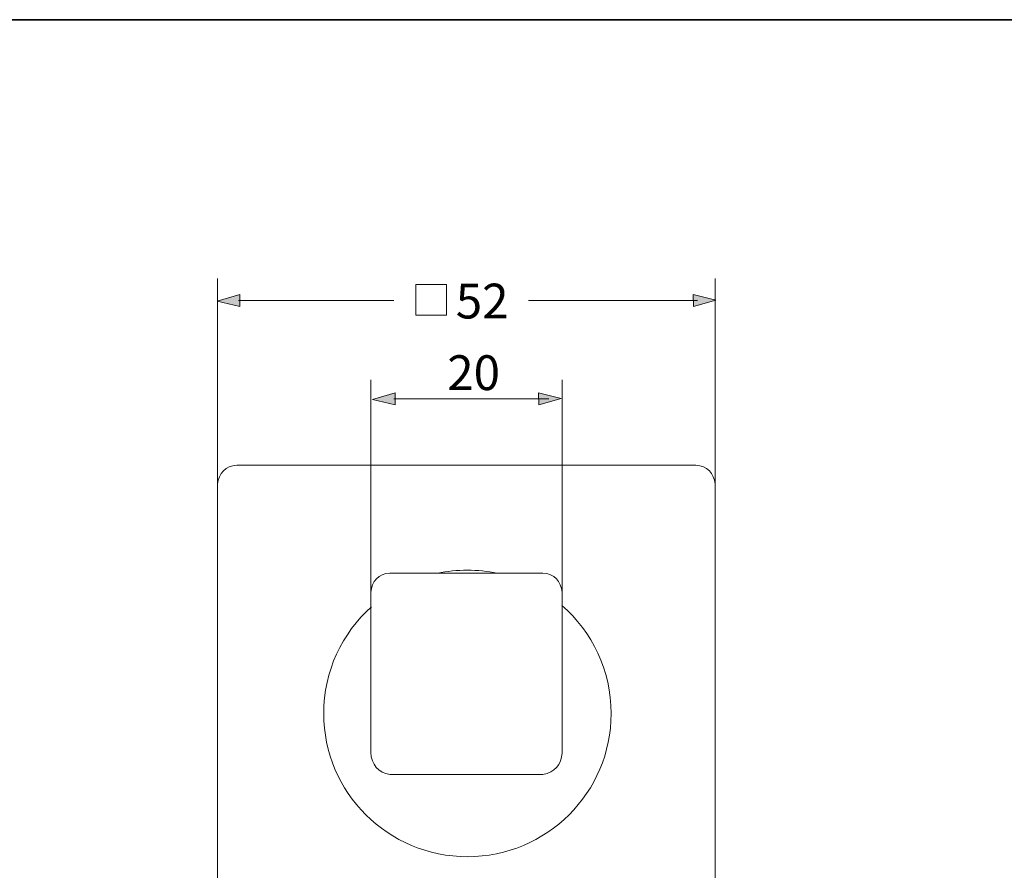
# Model space of a CAD drawing. Units: inches. Extents: x 0.3 to 10.8, y 11.7 to 17.1.
# Drawn here: x 3.8 to 7.2, y 13.4 to 16.4 of the extents above; entities that cross this region are included whole.
import ezdxf

# ---------------------------------------------------------------- set-up
doc = ezdxf.new("R2010")
doc.units = ezdxf.units.IN
doc.header["$MEASUREMENT"] = 0
doc.layers.add('图层 1', color=7, linetype='Continuous')

msp = doc.modelspace()

# ---------------------------------------------------------------- hatches: boundary and pattern name
at = {"layer": '图层 1'}
h = msp.add_hatch(color=29, dxfattribs=at)
h.dxf.hatch_style = 2
h.paths.add_polyline_path([(4.5985, 15.3926), (4.52, 15.4119), (4.5979, 15.4345)])
h = msp.add_hatch(color=29, dxfattribs=at)
h.dxf.hatch_style = 2
h.paths.add_polyline_path([(6.1604, 15.4345), (6.239, 15.4152), (6.1611, 15.3926)])
h = msp.add_hatch(color=29, dxfattribs=at)
h.dxf.hatch_style = 2
h.paths.add_polyline_path([(5.1336, 15.0537), (5.055, 15.0729), (5.1329, 15.0955)])
h = msp.add_hatch(color=29, dxfattribs=at)
h.dxf.hatch_style = 2
h.paths.add_polyline_path([(5.6274, 15.0955), (5.706, 15.0763), (5.6281, 15.0537)])

# ---------------------------------------------------------------- linework, layer by layer
at = {"layer": '图层 1', "color": 29, "lineweight": 35}
msp.add_lwpolyline([(10.7634, 11.9818), (0.2634, 11.9818), (0.2634, 16.3818), (10.7634, 16.3818), (10.7634, 11.9818)], dxfattribs=at)
at = {"layer": '图层 1', "color": 29, "lineweight": 5}
for points in [[(4.5213, 14.7802), (4.5213, 15.489)], [(6.2362, 14.7802), (6.2362, 15.489)], [(5.1283, 15.4136), (4.5933, 15.4136)], [(6.1749, 15.4136), (5.5928, 15.4136)], [(5.0494, 14.383), (5.0494, 15.1403)], [(5.7087, 14.383), (5.7087, 15.1403)], [(5.6634, 15.0746), (5.1284, 15.0746)]]:
    msp.add_lwpolyline(points, dxfattribs=at)
at = {"layer": '图层 1', "color": 29, "lineweight": 9}
for points in [[(5.3106, 15.3636), (5.2048, 15.3636), (5.2048, 15.4694), (5.3106, 15.4694), (5.3106, 15.3636)], [(6.2362, 15.4559), (6.2375, 15.4559)], [(5.0494, 15.1071), (5.0508, 15.1071)], [(4.5875, 14.8465), (6.1699, 14.8465)], [(4.5213, 14.7802), (4.5226, 14.7802)], [(4.5213, 13.1956), (4.5213, 14.7802)], [(6.2362, 14.7802), (6.2375, 14.7802)], [(6.2362, 14.7802), (6.2362, 13.1956)]]:
    msp.add_lwpolyline(points, dxfattribs=at)
at = {"layer": '图层 1', "lineweight": 0}
for points in [[(4.5985, 15.3926), (4.52, 15.4119), (4.5979, 15.4345), (4.5985, 15.3926)], [(6.1604, 15.4345), (6.239, 15.4152), (6.1611, 15.3926), (6.1604, 15.4345)], [(5.1336, 15.0537), (5.055, 15.0729), (5.1329, 15.0955), (5.1336, 15.0537)], [(5.6274, 15.0955), (5.706, 15.0763), (5.6281, 15.0537), (5.6274, 15.0955)]]:
    msp.add_lwpolyline(points, dxfattribs=at)
at = {"layer": '图层 1', "color": 29, "lineweight": 9}
for points in [[(4.5875, 14.8465), (4.5488, 14.8426), (4.5251, 14.8189), (4.5213, 14.7802)], [(6.2362, 14.7802), (6.2325, 14.8189), (6.2087, 14.8427), (6.1699, 14.8465)], [(5.7087, 14.407), (5.7049, 14.4458), (5.6819, 14.4733), (5.6425, 14.4733)]]:
    msp.add_open_spline(points, degree=3, dxfattribs=at)
for points, knots in [([(5.0494, 14.407), (5.0526, 14.4457), (5.0756, 14.4733), (5.115, 14.4733), (5.115, 14.4733), (5.6425, 14.4733), (5.6425, 14.4733)], [0, 0, 0, 0, 1, 1, 1, 2, 2, 2, 2]), ([(5.2791, 14.4732), (5.3125, 14.4803), (5.347, 14.484), (5.3824, 14.484), (5.4174, 14.484), (5.4516, 14.4804), (5.4845, 14.4735)], [0, 0, 0, 0, 1, 1, 1, 2, 2, 2, 2]), ([(5.0494, 14.4047), (5.0494, 14.4047), (5.0494, 13.8561), (5.0494, 13.8561), (5.0517, 13.8142), (5.0748, 13.7854), (5.115, 13.7798)], [0, 0, 0, 0, 1, 1, 1, 2, 2, 2, 2]), ([(5.7087, 14.4063), (5.7087, 14.4063), (5.7087, 13.8548), (5.7087, 13.8548), (5.7065, 13.8133), (5.683, 13.7861), (5.6425, 13.7798), (5.6425, 13.7798), (5.115, 13.7798), (5.115, 13.7798)], [0, 0, 0, 0, 1, 1, 1, 2, 2, 2, 3, 3, 3, 3]), ([(5.7081, 14.3623), (5.8121, 14.2717), (5.8778, 14.1386), (5.8778, 13.9901), (5.8778, 13.7173), (5.656, 13.4962), (5.3824, 13.4962), (5.1089, 13.4962), (4.8871, 13.7173), (4.8871, 13.9901), (4.8871, 14.136), (4.9506, 14.2671), (5.0515, 14.3576)], [0, 0, 0, 0, 1, 1, 1, 2, 2, 2, 3, 3, 3, 4, 4, 4, 4])]:
    msp.add_open_spline(points, degree=3, knots=knots, dxfattribs=at)

# ---------------------------------------------------------------- texts
at = {"layer": '图层 1', "color": 29, "char_height": 0.119945, "attachment_point": 7}
for s, insert in [('\\fArial|b0|i0|c0|p34;\\W1.0013;52', (5.3423, 15.3518)), ('\\fArial|b0|i0|c0|p34;\\W1.0013;20', (5.3129, 15.1049))]:
    msp.add_mtext(s, dxfattribs=dict(at, insert=insert))

doc.saveas('drawing.dxf')
